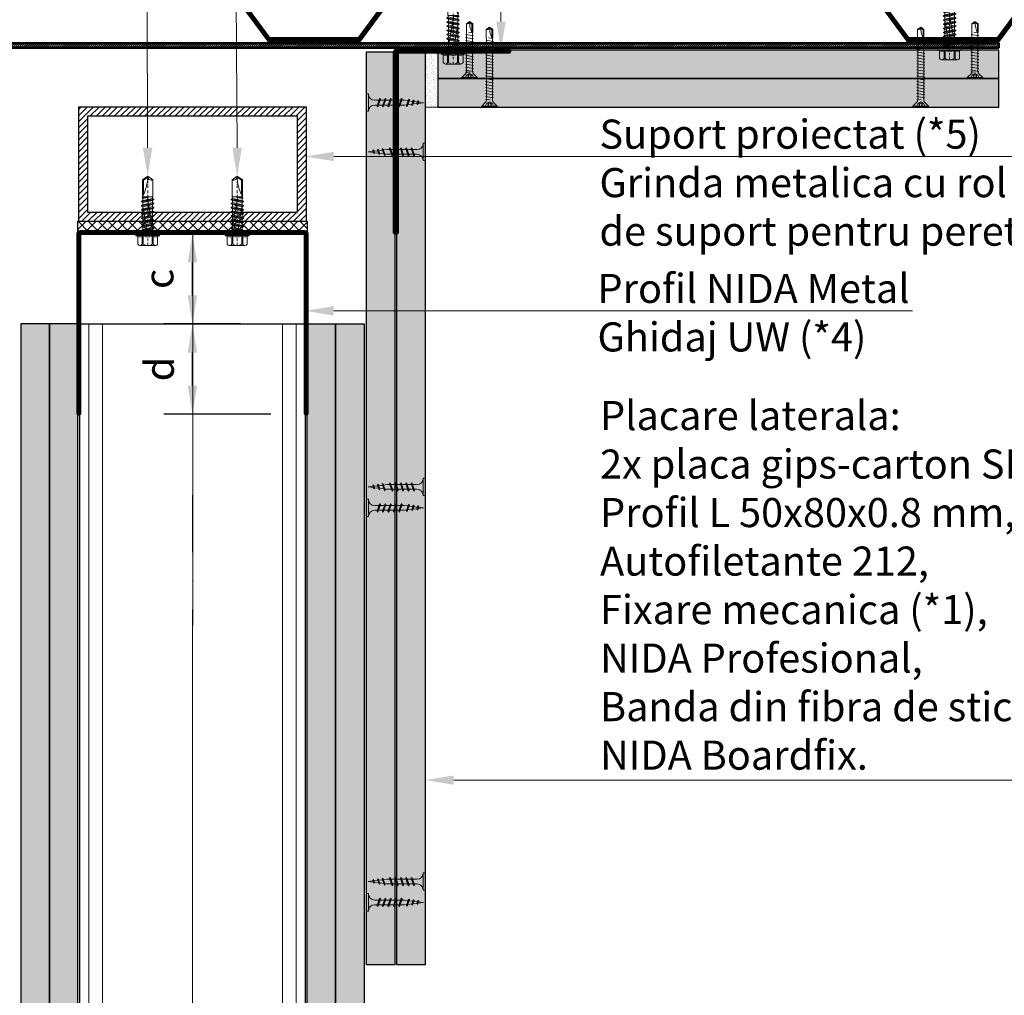
# Model space of a CAD drawing. Units: inches. Extents: x -15710 to 84410, y -39416 to 7608.
# Drawn here: x 37228 to 37659, y -22609 to -22181 of the extents above; entities that cross this region are included whole.
import ezdxf
from ezdxf import colors
from ezdxf.entities.mleader import LeaderData, LeaderLine
from ezdxf.math import Vec2, Vec3

# ---------------------------------------------------------------- set-up
doc = ezdxf.new("R2010")
doc.units = ezdxf.units.IN
doc.header["$MEASUREMENT"] = 0
doc.linetypes.add('AUSGEZOGEN', pattern=[0])
doc.linetypes.add('DASHDOT', pattern=[1, 0.5, -0.25, 0, -0.25])
for name, color, linetype, lineweight in [('S_AXE', 103, 'DASHDOT', 13), ('S_BETON', 252, 'Continuous', 40), ('S_IZOLATIE', 50, 'Continuous', 15), ('S_PIESA 2', 11, 'Continuous', 25), ('S_PIESA 3', 107, 'Continuous', 60), ('S_PLACI NIDA', 1, 'Continuous', 30), ('S_PROFIL 1', 170, 'Continuous', 60), ('S_PROFIL 2', 252, 'Continuous', 60), ('S_SURUBURI DIBLURI', 30, 'Continuous', 18), ('S_TEXT', 7, 'Continuous', 13)]:
    doc.layers.add(name, color=color, linetype=linetype, lineweight=lineweight)
doc.styles.add('1_5 RUBRIK', font='txt', dxfattribs={"height": 12.75})
doc.styles.get("Standard").update_dxf_attribs({"font": 'arial.ttf'})
doc.linetypes.add('BATTING', pattern='A,0.0001,-0.1,[134,ltypeshp.shx,S=0.1,R=0,X=-0.1,Y=0],-0.2,[134,ltypeshp.shx,S=0.1,R=180,X=0.1,Y=0],-0.1', length=0.4001)
doc.dimstyles.new('1_5 DIM', dxfattribs={"dimscale": 5, "dimtxt": 12.75, "dimasz": 2.5, "dimexe": 2.5, "dimexo": 3, "dimgap": 1, "dimtad": 1, "dimzin": 9, "dimdsep": 46, "dimtxsty": '1_5 RUBRIK', "dimcen": 2.5, "dimdle": 0.025, "dimclrt": 256, "dimazin": 2, "dimtfac": 1, "dimtix": 1, "dimtmove": 2, "dimatfit": 1, "dimfxl": 5, "dimtolj": 1, "dimtzin": 9, "dimarcsym": 0})
pattern_1 = [(0, (23373.6755, -11.0948), (0.78125, 1.5625), [0, -1.5625])]
pattern_2 = [(0, (23373.6755, -86.0948), (0.78125, 1.5625), [0, -1.5625])]
pattern_3 = [(0, (85592.2101, -9278.4889), (0.78125, 1.5625), [0, -1.5625])]

# ---------------------------------------------------------------- blocks, each defined once
blk = doc.blocks.new('AP 221 3.5x25 v1')
at = {"layer": 'S_SURUBURI DIBLURI'}
for p, q in [((-20696.47, 10227.85), (-20703.27, 10227.85)), ((-20703.27, 10227.85), (-20703.27, 10227.4)), ((-20703.27, 10227.4), (-20701.6, 10225.73)), ((-20696.47, 10227.4), (-20703.27, 10227.4)), ((-20701.04, 10226.19), (-20701.87, 10227.85)), ((-20699.62, 10225.09), (-20701.62, 10224.96)), ((-20699.87, 10225.57), (-20701.04, 10226.19)), ((-20698.7, 10226.19), (-20701.04, 10226.19)), ((-20700.6, 10227.85), (-20700.52, 10226.19)), ((-20700.39, 10227.85), (-20700.39, 10226.19)), ((-20698.7, 10226.19), (-20699.87, 10225.57)), ((-20699.36, 10227.85), (-20699.36, 10226.19)), ((-20699.15, 10227.85), (-20699.22, 10226.19)), ((-20697.87, 10227.85), (-20698.7, 10226.19)), ((-20698.14, 10225.73), (-20696.47, 10227.4)), ((-20696.47, 10227.4), (-20696.47, 10227.85)), ((-20701.62, 10224.09), (-20698.12, 10224.74)), ((-20701.62, 10222.79), (-20698.12, 10223.44)), ((-20701.62, 10221.49), (-20698.12, 10222.14)), ((-20701.62, 10220.19), (-20698.12, 10220.84)), ((-20701.19, 10224.74), (-20701.19, 10208.14)), ((-20698.55, 10208.09), (-20698.55, 10224.74)), ((-20701.62, 10218.89), (-20698.12, 10219.54)), ((-20701.62, 10217.59), (-20698.12, 10218.24)), ((-20701.62, 10216.29), (-20698.12, 10216.94)), ((-20701.62, 10214.99), (-20698.12, 10215.64)), ((-20701.62, 10213.69), (-20698.12, 10214.34)), ((-20701.62, 10212.39), (-20698.12, 10213.04)), ((-20701.62, 10211.09), (-20698.12, 10211.74)), ((-20701.62, 10209.79), (-20698.12, 10210.44)), ((-20698.16, 10209.16), (-20701.55, 10208.54)), ((-20701.19, 10208.14), (-20701.27, 10207.49)), ((-20698.69, 10207.82), (-20700.36, 10207.49)), ((-20698.82, 10207.56), (-20698.82, 10204.02)), ((-20698.47, 10207.49), (-20698.55, 10208.09)), ((-20701.27, 10207.49), (-20701.27, 10203.84)), ((-20701.27, 10203.84), (-20699.87, 10202.85)), ((-20699.87, 10202.85), (-20698.47, 10203.84)), ((-20698.82, 10204.02), (-20699.86, 10203.29)), ((-20698.82, 10204.02), (-20698.47, 10203.84)), ((-20698.47, 10203.84), (-20698.47, 10207.49))]:
    blk.add_line(p, q, dxfattribs=at)
for centre, radius, start, end in [((-20702.59, 10224.74), 1.4, 0, 45), ((-20697.15, 10224.74), 1.4, 135, 180), ((-20688.83, 10202.85), 11.05, 151.7038, 180), ((-20700.92, 10202.85), 1.04, 0, 110)]:
    blk.add_arc(centre, radius, start, end, dxfattribs=at)
blk = doc.blocks.new('JT365525')
at = {"layer": 'S_AXE', "ltscale": 2}
blk.add_line((0, 5.3), (0, -25), dxfattribs=at)
at = {"layer": 'S_SURUBURI DIBLURI'}
for p, q in [((-4.35, 4.7), (-4.35, 1.33)), ((3.37, 5.3), (-3.37, 5.3)), ((-2.38, 4.7), (-2.38, 1.33)), ((-1.98, 4.7), (-1.98, 1.33)), ((1.98, 4.7), (1.98, 1.33)), ((2.38, 4.7), (2.38, 1.33)), ((4.36, 4.7), (4.36, 1.33)), ((-5.25, 0.86), (-5.25, 0.2)), ((5.19, 1), (-5.19, 1)), ((-4.35, 1.33), (-5.12, 1.05)), ((5.05, 0), (-5.05, 0)), ((-1.98, 1.33), (-2.38, 1.33)), ((2.38, 1.33), (1.98, 1.33)), ((5.12, 1.05), (4.36, 1.33)), ((5.25, 0.86), (5.25, 0.2)), ((2.73, -1.17), (-2.73, -2.12)), ((2.73, -1.32), (-2.73, -2.27)), ((-2.08, -1.74), (-2.73, -2.12)), ((-2.73, -2.12), (-2.73, -2.27)), ((-2.08, -2.64), (-2.73, -2.27)), ((2.73, -2.98), (-2.73, -3.93)), ((2.73, -3.13), (-2.73, -4.08)), ((-2.08, -3.55), (-2.73, -3.93)), ((-2.73, -3.93), (-2.73, -4.08)), ((-2.08, -4.45), (-2.73, -4.08)), ((0.28, -16), (-2.19, -2)), ((-2.08, -0.67), (-2.08, -1.74)), ((2.09, -0.67), (-2.08, -0.67)), ((2.09, -0.8), (-2.08, -1.74)), ((0, -2.17), (-2.08, -2.64)), ((2.09, -2.61), (-2.08, -3.55)), ((-2.08, -2.64), (-2.08, -3.55)), ((0, -3.98), (-2.08, -4.45)), ((2.09, -1.69), (0, -2.17)), ((2.09, -3.5), (0, -3.98)), ((2.2, -12.48), (0.22, -1.22)), ((2.09, -0.67), (2.09, -0.8)), ((2.73, -1.17), (2.09, -0.8)), ((2.73, -1.32), (2.09, -1.69)), ((2.09, -1.69), (2.09, -2.61)), ((2.73, -2.98), (2.09, -2.61)), ((2.73, -3.13), (2.09, -3.5)), ((2.09, -3.5), (2.09, -4.42)), ((2.73, -1.17), (2.73, -1.32)), ((2.73, -2.98), (2.73, -3.13)), ((2.73, -4.79), (-2.73, -5.74)), ((2.73, -4.94), (-2.73, -5.89)), ((-2.08, -5.36), (-2.73, -5.74)), ((-2.73, -5.74), (-2.73, -5.89)), ((-2.08, -6.26), (-2.73, -5.89)), ((2.73, -6.6), (-2.73, -7.55)), ((2.73, -6.75), (-2.73, -7.7)), ((-2.08, -7.17), (-2.73, -7.55)), ((-2.73, -7.55), (-2.73, -7.7)), ((-2.08, -8.07), (-2.73, -7.7)), ((2.73, -8.41), (-2.73, -9.36)), ((2.73, -8.56), (-2.73, -9.51)), ((2.09, -4.42), (-2.08, -5.36)), ((-2.08, -4.45), (-2.08, -5.36)), ((0, -5.79), (-2.08, -6.26)), ((2.09, -6.23), (-2.08, -7.17)), ((-2.08, -6.26), (-2.08, -7.17)), ((0, -7.6), (-2.08, -8.07)), ((2.09, -8.04), (-2.08, -8.98)), ((-2.08, -8.07), (-2.08, -8.98)), ((2.09, -5.31), (0, -5.79)), ((2.09, -7.12), (0, -7.6)), ((2.73, -4.79), (2.09, -4.42)), ((2.73, -4.94), (2.09, -5.31)), ((2.09, -5.31), (2.09, -6.23)), ((2.73, -6.6), (2.09, -6.23)), ((2.73, -6.75), (2.09, -7.12)), ((2.09, -7.12), (2.09, -8.04)), ((2.73, -8.41), (2.09, -8.04)), ((2.73, -8.56), (2.09, -8.93)), ((2.73, -4.79), (2.73, -4.94)), ((2.73, -6.6), (2.73, -6.75)), ((2.73, -8.41), (2.73, -8.56)), ((-2.08, -8.98), (-2.73, -9.36)), ((-2.73, -9.36), (-2.73, -9.51)), ((-2.08, -9.88), (-2.73, -9.51)), ((2.73, -10.22), (-2.73, -11.17)), ((2.73, -10.37), (-2.73, -11.32)), ((-2.08, -10.79), (-2.73, -11.17)), ((-2.73, -11.17), (-2.73, -11.32)), ((-2.08, -11.69), (-2.73, -11.32)), ((2.73, -12.03), (-2.73, -12.98)), ((2.73, -12.18), (-2.73, -13.13)), ((-2.08, -12.6), (-2.73, -12.98)), ((0, -9.41), (-2.08, -9.88)), ((2.09, -9.85), (-2.08, -10.79)), ((-2.08, -9.88), (-2.08, -10.79)), ((0, -11.22), (-2.08, -11.69)), ((2.09, -11.66), (-2.08, -12.6)), ((-2.08, -11.69), (-2.08, -12.6)), ((2.09, -8.93), (0, -9.41)), ((2.09, -10.74), (0, -11.22)), ((2.09, -12.55), (0, -13.03)), ((2.09, -8.93), (2.09, -9.85)), ((2.73, -10.22), (2.09, -9.85)), ((2.73, -10.37), (2.09, -10.74)), ((2.09, -10.74), (2.09, -11.66)), ((2.73, -12.03), (2.09, -11.66)), ((2.73, -12.18), (2.09, -12.55)), ((2.09, -12.55), (2.09, -13.47)), ((2.73, -10.22), (2.73, -10.37)), ((2.73, -12.03), (2.73, -12.18)), ((-2.73, -12.98), (-2.73, -13.13)), ((-2.08, -13.5), (-2.73, -13.13)), ((2.73, -13.84), (-2.73, -14.79)), ((2.73, -13.99), (-2.73, -14.94)), ((-2.08, -14.41), (-2.73, -14.79)), ((-2.73, -14.79), (-2.73, -14.94)), ((-2.08, -15.31), (-2.73, -14.94)), ((-2.08, -15.31), (-2.25, -16)), ((-2.25, -16), (-2.25, -23.42)), ((2.25, -16), (-2.25, -16)), ((0, -13.03), (-2.08, -13.5)), ((2.09, -13.47), (-2.08, -14.41)), ((-2.08, -13.5), (-2.08, -14.41)), ((0, -14.84), (-2.08, -15.31)), ((2.09, -15.28), (-1.1, -16)), ((2.48, -15.5), (-1.1, -16)), ((2.48, -15.77), (-1.1, -16)), ((2.09, -14.36), (0, -14.84)), ((1.9, -16.87), (1.9, -23.24)), ((2.73, -13.84), (2.09, -13.47)), ((2.73, -13.99), (2.09, -14.36)), ((2.09, -14.36), (2.09, -15.28)), ((2.48, -15.5), (2.09, -15.28)), ((2.48, -15.77), (2.25, -16)), ((2.25, -16), (2.25, -23.42)), ((2.49, -14.13), (2.41, -13.65)), ((2.48, -15.5), (2.48, -15.77)), ((2.73, -13.84), (2.73, -13.99)), ((0, -25), (-2.25, -23.42)), ((1.9, -23.24), (0, -24.57)), ((2.25, -23.42), (0, -25)), ((2.25, -23.42), (1.9, -23.24))]:
    blk.add_line(p, q, dxfattribs=at)
for centre, radius, start, end in [((-3.37, 4.19), 1.11, 27.499, 152.501), ((0, 1.74), 3.56, 56.243, 123.757), ((3.37, 4.19), 1.11, 27.499, 152.501), ((-5.05, 0.86), 0.2, 110, 180), ((-5.05, 0.2), 0.2, 180, 270), ((-3.37, -1.39), 2.89, 70, 110), ((-2.75, -0.67), 0.667, 0, 90), ((0, -9.8), 11.3, 79.9233, 100.0767), ((3.37, -1.39), 2.89, 70, 110), ((5.05, 0.2), 0.2, 270, 0), ((5.05, 0.86), 0.2, 0, 70), ((2.75, -0.67), 0.667, 90, 180), ((18.33, -25), 18.33, 151.3155, 180), ((-1.68, -25), 1.68, 0, 110)]:
    blk.add_arc(centre, radius, start, end, dxfattribs=at)
blk = doc.blocks.new('AP 221 3.5x35 v1')
at = {"layer": 'S_SURUBURI DIBLURI'}
for p, q in [((-20731.47, 10227.85), (-20738.27, 10227.85)), ((-20738.27, 10227.85), (-20738.27, 10227.4)), ((-20738.27, 10227.4), (-20736.61, 10225.74)), ((-20731.47, 10227.4), (-20738.27, 10227.4)), ((-20736.04, 10226.19), (-20736.87, 10227.85)), ((-20736.2, 10224.86), (-20736.19, 10224.74)), ((-20734.87, 10225.57), (-20736.04, 10226.19)), ((-20733.7, 10226.19), (-20736.04, 10226.19)), ((-20735.6, 10227.85), (-20735.52, 10226.19)), ((-20735.39, 10227.85), (-20735.39, 10226.19)), ((-20733.7, 10226.19), (-20734.87, 10225.57)), ((-20734.36, 10227.85), (-20734.36, 10226.19)), ((-20734.15, 10227.85), (-20734.22, 10226.19)), ((-20732.87, 10227.85), (-20733.7, 10226.19)), ((-20733.55, 10224.09), (-20733.52, 10224.85)), ((-20733.11, 10225.77), (-20731.47, 10227.4)), ((-20731.47, 10227.4), (-20731.47, 10227.85)), ((-20734.62, 10224.62), (-20736.62, 10224.49)), ((-20736.62, 10223.19), (-20733.12, 10223.84)), ((-20736.62, 10221.89), (-20733.12, 10222.54)), ((-20736.62, 10220.59), (-20733.12, 10221.24)), ((-20736.19, 10224.74), (-20736.19, 10198.14)), ((-20733.55, 10198.09), (-20733.55, 10224.09)), ((-20736.62, 10219.29), (-20733.12, 10219.94)), ((-20736.62, 10217.99), (-20733.12, 10218.64)), ((-20736.62, 10216.69), (-20733.12, 10217.34)), ((-20736.62, 10215.39), (-20733.12, 10216.04)), ((-20736.62, 10214.09), (-20733.12, 10214.74)), ((-20736.62, 10212.79), (-20733.12, 10213.44)), ((-20736.62, 10211.49), (-20733.12, 10212.14)), ((-20736.62, 10210.19), (-20733.12, 10210.84)), ((-20736.62, 10208.89), (-20733.12, 10209.54)), ((-20736.62, 10207.59), (-20733.12, 10208.24)), ((-20736.62, 10206.29), (-20733.12, 10206.94)), ((-20736.62, 10204.99), (-20733.12, 10205.64)), ((-20736.62, 10203.69), (-20733.12, 10204.34)), ((-20736.62, 10202.39), (-20733.12, 10203.04)), ((-20736.62, 10201.09), (-20733.12, 10201.74)), ((-20736.62, 10199.79), (-20733.12, 10200.44)), ((-20733.16, 10199.16), (-20736.55, 10198.54)), ((-20736.19, 10198.14), (-20736.27, 10197.49)), ((-20736.27, 10197.49), (-20736.27, 10193.84)), ((-20733.69, 10197.82), (-20735.36, 10197.49)), ((-20733.82, 10197.56), (-20733.82, 10194.02)), ((-20733.47, 10197.49), (-20733.55, 10198.09)), ((-20733.47, 10193.84), (-20733.47, 10197.49)), ((-20736.27, 10193.84), (-20734.87, 10192.85)), ((-20734.87, 10192.85), (-20733.47, 10193.84)), ((-20733.82, 10194.02), (-20734.86, 10193.29)), ((-20733.82, 10194.02), (-20733.47, 10193.84))]:
    blk.add_line(p, q, dxfattribs=at)
for centre, radius, start, end in [((-20737.6, 10224.75), 1.4, 4.5133, 45), ((-20732.12, 10224.78), 1.4, 135, 177.2467), ((-20723.83, 10192.85), 11.05, 151.7038, 180), ((-20735.92, 10192.85), 1.04, 0, 110)]:
    blk.add_arc(centre, radius, start, end, dxfattribs=at)
blk = doc.blocks.new('NIDA Metal UW 80x100x80 0_8mm - s')
at = {"layer": 'S_PIESA 3'}
blk.add_lwpolyline([(1669.43, 1067.13), (1669.43, 1146.13), (1670.23, 1146.13), (1670.23, 1067.13, 0.414214), (1670.43, 1066.93), (1768.83, 1066.93, 0.414214), (1769.03, 1067.13), (1769.03, 1146.13), (1769.83, 1146.13), (1769.83, 1067.13, -0.414214), (1768.83, 1066.13), (1670.43, 1066.13, -0.414214)], format="xyb", close=True, dxfattribs=at)
blk = doc.blocks.new('*D304')
at = {"layer": 'Defpoints', "color": 0, "transparency": 16777216}
for p in [(37303.66, -22275), (37339.64, -22275), (37339.64, -22314.5)]:
    blk.add_point(p, dxfattribs=at)
at = {"layer": 'S_TEXT', "color": 0, "lineweight": -2, "transparency": 16777216}
for p, q in [((37324.64, -22275), (37291.16, -22275)), ((37303.66, -22302), (37303.66, -22287.5)), ((37324.64, -22314.5), (37291.16, -22314.5))]:
    blk.add_line(p, q, dxfattribs=at)
at = {"layer": 'S_TEXT', "color": 0, "transparency": 16777216}
for points in [[(37301.58, -22287.5), (37305.74, -22287.5), (37303.66, -22275)], [(37301.58, -22302), (37305.74, -22302), (37303.66, -22314.5)]]:
    blk.add_solid(points, dxfattribs=at)
at = {"layer": 'S_TEXT', "lineweight": 13, "transparency": 16777216, "insert": (37288.92, -22294.75), "char_height": 12.75, "attachment_point": 5, "rotation": 90, "style": '1_5 RUBRIK'}
blk.add_mtext('\\A1;c', dxfattribs=at)
blk = doc.blocks.new('*D305')
at = {"layer": 'Defpoints', "color": 0, "transparency": 16777216}
for p in [(37303.66, -22314.5), (37339.64, -22314.5), (37353.06, -22354)]:
    blk.add_point(p, dxfattribs=at)
at = {"layer": 'S_TEXT', "color": 0, "lineweight": -2, "transparency": 16777216}
for p, q in [((37324.64, -22314.5), (37291.16, -22314.5)), ((37303.66, -22341.5), (37303.66, -22327)), ((37338.06, -22354), (37291.16, -22354))]:
    blk.add_line(p, q, dxfattribs=at)
at = {"layer": 'S_TEXT', "color": 0, "transparency": 16777216}
for points in [[(37301.58, -22327), (37305.74, -22327), (37303.66, -22314.5)], [(37301.58, -22341.5), (37305.74, -22341.5), (37303.66, -22354)]]:
    blk.add_solid(points, dxfattribs=at)
at = {"layer": 'S_TEXT', "lineweight": 13, "transparency": 16777216, "insert": (37289.14, -22334.25), "char_height": 12.75, "attachment_point": 5, "rotation": 90, "style": '1_5 RUBRIK'}
blk.add_mtext('\\A1;d', dxfattribs=at)
blk = doc.blocks.new('*D302')
at = {"layer": 'Defpoints', "color": 0, "transparency": 16777216}
for p in [(37060.87, -22314.5), (37228.46, -22314.5), (37240.96, -22625.25)]:
    blk.add_point(p, dxfattribs=at)
at = {"layer": 'S_TEXT', "color": 0, "lineweight": -2, "transparency": 16777216}
for p, q in [((37213.46, -22314.5), (37048.37, -22314.5)), ((37060.87, -22612.75), (37060.87, -22327)), ((37225.96, -22625.25), (37048.37, -22625.25))]:
    blk.add_line(p, q, dxfattribs=at)
at = {"layer": 'S_TEXT', "color": 0, "transparency": 16777216}
for points in [[(37058.78, -22327), (37062.95, -22327), (37060.87, -22314.5)], [(37058.78, -22612.75), (37062.95, -22612.75), (37060.87, -22625.25)]]:
    blk.add_solid(points, dxfattribs=at)
at = {"layer": 'S_TEXT', "lineweight": 13, "transparency": 16777216, "insert": (36998.82, -22469.87), "char_height": 12.75, "width": 1810.0941, "attachment_point": 5, "rotation": 90, "style": '1_5 RUBRIK'}
blk.add_mtext('\\A1;>300mm\\PNu se vor fixa\\P placile NIDA de structura \\Pmetalica a peretelui', dxfattribs=at)
blk = doc.blocks.new('*D303')
at = {"layer": 'Defpoints', "color": 0, "transparency": 16777216}
for p in [(37138.72, -22314.5), (37228.46, -22314.5), (37174.52, -22607)]:
    blk.add_point(p, dxfattribs=at)
at = {"layer": 'S_TEXT', "color": 0, "lineweight": -2, "transparency": 16777216}
for p, q in [((37213.46, -22314.5), (37126.22, -22314.5)), ((37138.72, -22594.5), (37138.72, -22327)), ((37159.52, -22607), (37126.22, -22607))]:
    blk.add_line(p, q, dxfattribs=at)
at = {"layer": 'S_TEXT', "color": 0, "transparency": 16777216}
for points in [[(37136.64, -22327), (37140.8, -22327), (37138.72, -22314.5)], [(37136.64, -22594.5), (37140.8, -22594.5), (37138.72, -22607)]]:
    blk.add_solid(points, dxfattribs=at)
at = {"layer": 'S_TEXT', "lineweight": 13, "transparency": 16777216, "insert": (37098.93, -22460.75), "char_height": 12.75, "attachment_point": 5, "rotation": 90, "style": '1_5 RUBRIK'}
blk.add_mtext('\\A1;Suprapunere placari\\Pcu gips-carton\\Pmin 300 mm', dxfattribs=at)
blk = doc.blocks.new('AF 212x25')
at = {"layer": 'S_SURUBURI DIBLURI', "linetype": 'AUSGEZOGEN', "lineweight": 13}
for p, q in [((64435.2, -14724.2), (64436.11, -14724.2)), ((64435.2, -14731.84), (64435.2, -14724.2)), ((64436.11, -14724.2), (64436.11, -14731.84)), ((64436.11, -14724.31), (64436.11, -14724.2)), ((64438.85, -14727.05), (64451.98, -14727.05)), ((64439.91, -14729.54), (64440.88, -14726.67)), ((64440.17, -14729.9), (64441.09, -14726.25)), ((64441.35, -14726.6), (64440.39, -14729.47)), ((64441.09, -14726.25), (64440.88, -14726.67)), ((64441.09, -14726.25), (64441.35, -14726.6)), ((64441.2, -14727.05), (64443.12, -14727.05)), ((64442.28, -14729.54), (64443.25, -14726.67)), ((64442.55, -14729.9), (64443.46, -14726.25)), ((64443.73, -14726.6), (64442.76, -14729.47)), ((64443.46, -14726.25), (64443.25, -14726.67)), ((64443.46, -14726.25), (64443.73, -14726.6)), ((64444.66, -14729.54), (64445.62, -14726.67)), ((64444.92, -14729.9), (64445.83, -14726.25)), ((64446.1, -14726.6), (64445.14, -14729.47)), ((64445.83, -14726.25), (64445.62, -14726.67)), ((64445.83, -14726.25), (64446.1, -14726.6)), ((64445.95, -14727.05), (64447.87, -14727.05)), ((64447.03, -14729.54), (64448, -14726.67)), ((64447.29, -14729.9), (64448.21, -14726.25)), ((64448.47, -14726.6), (64447.51, -14729.47)), ((64448.21, -14726.25), (64448, -14726.67)), ((64448.21, -14726.25), (64448.47, -14726.6)), ((64449.4, -14729.54), (64450.37, -14726.67)), ((64449.67, -14729.9), (64450.58, -14726.25)), ((64450.85, -14726.6), (64449.88, -14729.47)), ((64450.58, -14726.25), (64450.37, -14726.67)), ((64450.58, -14726.25), (64450.85, -14726.6)), ((64451.98, -14727.05), (64453.49, -14727.24)), ((64452.78, -14729.35), (64453.57, -14726.99)), ((64453.78, -14726.57), (64453.04, -14729.71)), ((64453.26, -14729.27), (64454.05, -14726.92)), ((64455.14, -14728.71), (64453.37, -14728.93)), ((64453.78, -14726.57), (64453.57, -14726.99)), ((64453.78, -14726.57), (64454.05, -14726.92)), ((64453.92, -14727.29), (64455.55, -14727.5)), ((64455.61, -14727.32), (64455.07, -14728.92)), ((64455.34, -14729.28), (64455.82, -14726.91)), ((64455.34, -14729.28), (64455.55, -14728.84)), ((64456.08, -14727.26), (64455.55, -14728.84)), ((64455.82, -14726.91), (64455.61, -14727.32)), ((64455.62, -14728.65), (64457.39, -14728.43)), ((64455.82, -14726.91), (64456.08, -14727.26)), ((64455.99, -14727.55), (64457.61, -14727.75)), ((64457.37, -14728.49), (64457.66, -14727.63)), ((64457.63, -14728.85), (64457.37, -14728.49)), ((64457.63, -14728.85), (64457.86, -14727.21)), ((64457.63, -14728.85), (64457.84, -14728.42)), ((64457.86, -14727.21), (64457.66, -14727.63)), ((64458.13, -14727.56), (64457.84, -14728.42)), ((64457.86, -14727.21), (64458.13, -14727.56)), ((64460.2, -14728.08), (64457.86, -14728.37)), ((64458.05, -14727.81), (64460.2, -14728.08)), ((64438.85, -14729.1), (64451.98, -14729.1)), ((64440.17, -14729.9), (64439.91, -14729.54)), ((64440.17, -14729.9), (64440.39, -14729.47)), ((64440.51, -14729.1), (64442.43, -14729.1)), ((64442.55, -14729.9), (64442.28, -14729.54)), ((64442.55, -14729.9), (64442.76, -14729.47)), ((64444.92, -14729.9), (64444.66, -14729.54)), ((64444.92, -14729.9), (64445.14, -14729.47)), ((64445.26, -14729.1), (64447.18, -14729.1)), ((64447.29, -14729.9), (64447.03, -14729.54)), ((64447.29, -14729.9), (64447.51, -14729.47)), ((64449.67, -14729.9), (64449.4, -14729.54)), ((64449.67, -14729.9), (64449.88, -14729.47)), ((64452.9, -14728.99), (64451.86, -14729.12)), ((64453.04, -14729.71), (64452.78, -14729.35)), ((64453.04, -14729.71), (64453.26, -14729.27)), ((64455.34, -14729.28), (64455.07, -14728.92))]:
    blk.add_line(p, q, dxfattribs=at)
at = {"layer": 'S_SURUBURI DIBLURI', "linetype": 'Continuous', "lineweight": 0}
blk.add_line((64436.11, -14731.84), (64435.2, -14731.84), dxfattribs=at)
at = {"layer": 'S_SURUBURI DIBLURI', "linetype": 'AUSGEZOGEN', "lineweight": 13}
for centre, start, end in [((64438.85, -14724.31), 180, 270), ((64438.85, -14731.84), 90, 180)]:
    blk.add_arc(centre, 2.74, start, end, dxfattribs=at)

msp = doc.modelspace()

# ---------------------------------------------------------------- hatches: boundary and pattern name
at = {"layer": 'S_BETON', "lineweight": 9}
h = msp.add_hatch(dxfattribs=at)
h.set_pattern_fill('ANSI31', color=256, scale=15)
h.set_pattern_definition([(45, (14000.9835, -15385.0456), (-1.32582521, 1.32582521), [])])
h.paths.add_polyline_path([(37257.659, -22265.499), (37349.659, -22265.499), (37349.659, -22223.499), (37257.659, -22223.499)], flags=16)
h.paths.add_polyline_path([(37253.659, -22269.499), (37353.659, -22269.499), (37353.659, -22219.499), (37253.659, -22219.499)])
at = {"layer": 'S_PIESA 2', "lineweight": 9}
h = msp.add_hatch(dxfattribs=at)
h.set_pattern_fill('ANSI37', color=256, scale=25, angle=90)
h.set_pattern_definition([(135, (33931.899, -23044.6796), (-2.2097087, -2.2097087), []), (225, (33931.899, -23044.6796), (2.2097087, -2.2097087), [])])
h.paths.add_polyline_path([(37253.459, -22269.499), (37253.459, -22273.999), (37264.71, -22273.999), (37264.71, -22269.499), (37262.71, -22269.499)])
h.paths.add_polyline_path([(37264.71, -22269.499), (37264.71, -22273.999), (37267.71, -22273.999), (37267.71, -22269.499)])
h.paths.add_polyline_path([(37267.71, -22269.499), (37267.71, -22273.999), (37270.71, -22273.999), (37270.71, -22269.499)])
h.paths.add_polyline_path([(37272.71, -22269.499), (37270.71, -22269.499), (37270.71, -22273.999), (37353.859, -22273.999), (37353.859, -22269.499)])
at = {"layer": 'S_PLACI NIDA', "lineweight": 9}
h = msp.add_hatch(dxfattribs=at)
h.set_pattern_fill('DOTS', color=256, scale=25)
h.set_pattern_definition(pattern_3)
h.paths.add_polyline_path([(37392.359, -22595.315), (37392.359, -22195.315), (37379.859, -22195.315), (37379.859, -22595.315)])
h = msp.add_hatch(dxfattribs=at)
h.set_pattern_fill('DOTS', color=256, scale=25)
h.set_pattern_definition(pattern_3)
h.paths.add_polyline_path([(37405.659, -22595.315), (37405.659, -22195.315), (37393.159, -22195.315), (37393.159, -22595.315)])
h = msp.add_hatch(dxfattribs=at)
h.set_pattern_fill('DOTS', color=256, scale=25)
h.set_pattern_definition(pattern_1)
h.paths.add_polyline_path([(37656.938, -22206.998), (37656.938, -22194.498), (37411.169, -22194.536), (37411.169, -22207.036)])
h = msp.add_hatch(dxfattribs=at)
h.set_pattern_fill('DOTS', color=256, scale=25)
h.set_pattern_definition(pattern_1)
h.paths.add_polyline_path([(37656.938, -22219.496), (37656.938, -22206.996), (37411.161, -22207.034), (37411.161, -22219.534)])
h = msp.add_hatch(dxfattribs=at)
h.set_pattern_fill('DOTS', color=256, scale=25)
h.set_pattern_definition(pattern_2)
h.paths.add_polyline_path([(37228.459, -22825.124), (37240.959, -22825.124), (37240.959, -22314.499), (37228.459, -22314.499)])
h = msp.add_hatch(dxfattribs=at)
h.set_pattern_fill('DOTS', color=256, scale=25)
h.set_pattern_definition(pattern_2)
h.paths.add_polyline_path([(37240.959, -22825.124), (37253.459, -22825.124), (37253.459, -22314.499), (37240.959, -22314.499)])
h = msp.add_hatch(dxfattribs=at)
h.set_pattern_fill('DOTS', color=256, scale=25)
h.set_pattern_definition(pattern_2)
h.paths.add_polyline_path([(37353.859, -22825.124), (37366.359, -22825.124), (37366.359, -22314.499), (37353.859, -22314.499)])
h = msp.add_hatch(dxfattribs=at)
h.set_pattern_fill('DOTS', color=256, scale=25)
h.set_pattern_definition(pattern_2)
h.paths.add_polyline_path([(37366.359, -22825.124), (37378.859, -22825.124), (37378.859, -22314.499), (37366.359, -22314.499)])
at = {"layer": 'S_PROFIL 2', "lineweight": 9}
h = msp.add_hatch(dxfattribs=at)
h.set_pattern_fill('ANSI31', color=256, scale=5)
h.set_pattern_definition([(45, (13464.9881, -15412.43155), (-0.441941738, 0.441941738), [])])
h.paths.add_polyline_path([(37056.938, -22191.499), (37656.938, -22191.499), (37656.938, -22193.499), (37056.938, -22193.499)])
at = {"layer": 'S_TEXT', "lineweight": 9}
h = msp.add_hatch(dxfattribs=at)
h.set_pattern_fill('AR-SAND', color=256, angle=-90.25491)
h.set_pattern_definition([(307.245092, (25092.6932, -26587.288), (1.92708496, 0.05442036), [0, -1.52, 0, -1.7, 0, -1.625]), (277.245092, (25092.6932, -26587.288), (2.81424446, -1.78231483), [0, -0.82, 0, -1.37, 0, -0.525]), (237.245092, (25092.6986, -26586.058), (-0.00819572, -3.11413622), [0, -0.5, 0, -1.8, 0, -2.35]), (227.245092, (25092.6986, -26586.058), (0.8642927, -3.0100016), [0, -0.25, 0, -1.18, 0, -1.35])])
h.paths.add_polyline_path([(37405.659, -22219.492), (37411.156, -22219.499), (37411.173, -22194.54), (37405.676, -22194.515)])

# ---------------------------------------------------------------- linework, layer by layer
at = {"layer": 'S_BETON', "lineweight": 30}
for points in [[(37253.659, -22269.499), (37353.659, -22269.499), (37353.659, -22219.499), (37253.659, -22219.499)], [(37257.659, -22265.499), (37349.659, -22265.499), (37349.659, -22223.499), (37257.659, -22223.499)]]:
    msp.add_lwpolyline(points, close=True, dxfattribs=at)
at = {"layer": 'S_IZOLATIE', "linetype": 'BATTING', "lineweight": 13, "ltscale": 75}
msp.add_line((37303.675, -22823.76), (37303.856, -22274.799), dxfattribs=at)
at = {"layer": 'S_PIESA 2', "lineweight": 25}
msp.add_lwpolyline([(37253.459, -22273.999), (37253.459, -22269.499), (37353.859, -22269.499), (37353.859, -22273.999)], close=True, dxfattribs=at)
at = {"layer": 'S_PLACI NIDA'}
for points in [[(37379.859, -22595.315), (37379.859, -22195.315), (37392.359, -22195.315), (37392.359, -22595.315)], [(37393.159, -22595.315), (37393.159, -22195.315), (37405.659, -22195.315), (37405.659, -22595.315)], [(37411.169, -22194.499), (37411.169, -22206.997), (37656.938, -22206.997), (37656.938, -22194.499)], [(37411.161, -22206.997), (37411.161, -22219.496), (37656.938, -22219.496), (37656.938, -22206.997)]]:
    msp.add_lwpolyline(points, close=True, dxfattribs=at)
for points in [[(37240.959, -22825.124), (37240.959, -22314.499), (37228.459, -22314.499), (37228.459, -22825.124)], [(37253.459, -22825.124), (37253.459, -22314.499), (37240.959, -22314.499), (37240.959, -22825.124)], [(37353.859, -22825.124), (37353.859, -22314.499), (37366.359, -22314.499), (37366.359, -22825.124)], [(37366.359, -22825.124), (37366.359, -22314.499), (37378.859, -22314.499), (37378.859, -22825.124)]]:
    msp.add_lwpolyline(points, dxfattribs=at)
at = {"layer": 'S_PROFIL 1', "lineweight": 15}
for p, q in [((37258.259, -22825.124), (37258.259, -22314.499)), ((37264.259, -22825.124), (37264.259, -22314.499)), ((37343.042, -22825.124), (37343.042, -22314.499)), ((37349.042, -22825.124), (37349.042, -22314.499))]:
    msp.add_line(p, q, dxfattribs=at)
at = {"layer": 'S_PROFIL 1'}
for points in [[(37736.068, -22107.499), (37716.933, -22107.499), (37656.433, -22189.499), (37617.443, -22189.499), (37556.943, -22107.499), (37436.933, -22107.499), (37376.433, -22189.499), (37337.443, -22189.499), (37276.943, -22107.499), (37156.933, -22107.499), (37096.433, -22189.499), (37057.443, -22189.499), (36996.943, -22107.499), (36965.068, -22106.879)], [(36965.068, -22108.499), (36996.438, -22108.499), (37056.938, -22190.499), (37096.938, -22190.499), (37157.438, -22108.499), (37276.438, -22108.499), (37336.938, -22190.499), (37376.938, -22190.499), (37437.438, -22108.499), (37556.438, -22108.499), (37616.938, -22190.499), (37656.938, -22190.499), (37717.438, -22108.499), (37736.068, -22108.499)]]:
    msp.add_lwpolyline(points, dxfattribs=at)
at = {"layer": 'S_PROFIL 1', "lineweight": 80}
msp.add_lwpolyline([(37393.159, -22195.315), (37393.159, -22274.515), (37392.359, -22274.515), (37392.359, -22195.515, -0.4142136), (37393.359, -22194.515), (37442.359, -22194.515), (37442.359, -22195.315)], format="xyb", close=True, dxfattribs=at)
at = {"layer": 'S_PROFIL 1', "lineweight": 30}
msp.add_lwpolyline([(37254.259, -22825.124), (37254.259, -22314.499), (37353.059, -22314.499), (37353.059, -22825.124)], dxfattribs=at)
at = {"layer": 'S_PROFIL 2', "lineweight": 50}
msp.add_lwpolyline([(37056.938, -22191.499), (37656.938, -22191.499), (37656.938, -22193.499), (37056.938, -22193.499)], close=True, dxfattribs=at)
at = {"layer": 'S_TEXT', "linetype": 'DASHDOT', "lineweight": 9, "ltscale": 50}
msp.add_line((37303.659, -22389.499), (37303.659, -22825.124), dxfattribs=at)
at = {"layer": 'S_TEXT'}
msp.add_lwpolyline([(37405.659, -22219.492), (37411.156, -22219.499), (37411.173, -22194.54), (37405.676, -22194.515)], close=True, dxfattribs=at)

# ---------------------------------------------------------------- block references
at = {"color": 7, "xscale": -1, "rotation": 180}
for p in [(37417.859, -22195.315), (37323.28, -22274.799)]:
    msp.add_blockref('JT365525', p, dxfattribs=at)
at = {"color": 7, "rotation": 180}
for p in [(37635.415, -22193.499), (37284.038, -22274.799)]:
    msp.add_blockref('JT365525', p, dxfattribs=at)
at = {"layer": 'S_PLACI NIDA', "lineweight": 9}
for p in [(-27055.339, -7489.473), (-27055.339, -7666.998), (-27055.339, -7839.859)]:
    msp.add_blockref('AF 212x25', p, dxfattribs=at)
at = {"layer": 'S_PLACI NIDA', "lineweight": 9, "xscale": -1}
for p in [(101840.857, -7511.038), (101840.857, -7657.815), (101840.857, -7830.677)]:
    msp.add_blockref('AF 212x25', p, dxfattribs=at)
at = {"layer": 'S_TEXT', "xscale": -1, "rotation": 180}
for name, p in [('AP 221 3.5x25 v1', (58124.932, -11979.159)), ('AP 221 3.5x25 v1', (58346.403, -11979.142)), ('AP 221 3.5x35 v1', (58168.694, -11991.641)), ('AP 221 3.5x35 v1', (58357.617, -11991.641))]:
    msp.add_blockref(name, p, dxfattribs=at)
at = {"layer": 'S_TEXT', "rotation": 180}
msp.add_blockref('NIDA Metal UW 80x100x80 0_8mm - s', (39023.284, -21207.871), dxfattribs=at)

# ---------------------------------------------------------------- dimensions: what is measured, and where the dimension line sits
at = {"layer": 'S_TEXT', "lineweight": 13}
for base, p1, p2, text, picture, middle in [((37060.867, -22314.499), (37240.959, -22625.25), (37228.459, -22314.499), '>300mm\\PNu se vor fixa\\P placile NIDA de structura \\Pmetalica a peretelui', '*D302', (36998.819, -22469.874)), ((37303.659, -22274.999), (37339.637, -22314.499), (37339.637, -22274.999), 'c', '*D304', (37288.923, -22294.749)), ((37138.719, -22314.499), (37174.52, -22606.999), (37228.459, -22314.499), 'Suprapunere placari\\Pcu gips-carton\\Pmin 300 mm', '*D303', (37098.932, -22460.749)), ((37303.659, -22314.499), (37353.059, -22353.999), (37339.637, -22314.499), 'd', '*D305', (37289.143, -22334.249))]:
    dim = msp.add_linear_dim(base=base, p1=p1, p2=p2, angle=90, text=text, dimstyle='1_5 DIM', dxfattribs=at)
    dim.commit()
    dim.dimension.update_dxf_attribs({"geometry": picture, "text_midpoint": middle, "dimtype": 160})

# ---------------------------------------------------------------- leaders
at = {"layer": 'S_TEXT'}
ml = msp.add_multileader_mtext('Standard', dxfattribs=at)
ml.set_content('Placare dubla NIDA\\PPlacare dubla NIDA - laterale\\PTabla otel min S235/DX51, 2 mm, \\Platime minim 100 mm, pas dispunere: 50 cm\\PAutoperforante 221, Fixare mecanica (*1)', color=256, style='1_5 RUBRIK')
ml.set_leader_properties(color=256, linetype='ByLayer', lineweight=-1)
ml.build(insert=Vec2(0, 0))
ml.multileader.update_dxf_attribs({"has_dogleg": 0, "text_left_attachment_type": 5, "text_right_attachment_type": 6, "dogleg_length": 0, "arrow_head_size": 12.5, "scale": 5})
ctx = ml.context
ctx.base_point, ctx.scale, ctx.char_height, ctx.arrow_head_size, ctx.landing_gap_size, ctx.plane_origin = Vec3(37438.848, -21939.872), 5, 12.75, 12.5, 5, Vec3(37405.797, -21838.327)
ctx.left_attachment, ctx.right_attachment = 5, 6
notes = []
notes.append((ctx, [(0, (1, 1, 0), (37438.848, -21939.872), (1, 0), 0, [(0, [(37438.848, -22194.499), (37438.848, -21939.872)], 0, [])])]))
ctx.mtext.insert, ctx.mtext.width, ctx.mtext.flow_direction = Vec3(37443.848, -21836.565), 828.10689, 5
ml = msp.add_multileader_mtext('Standard', dxfattribs=at)
ml.set_content('Fixare mecanica(*1)\\PPas dispunere 50 cm, in zig-zag fata de centrul profilului de ghidaj UW', color=256, style='1_5 RUBRIK')
ml.set_leader_properties(color=256, linetype='ByLayer', lineweight=-1)
ml.build(insert=Vec2(0, 0))
ml.multileader.update_dxf_attribs({"has_dogleg": 0, "text_left_attachment_type": 5, "text_right_attachment_type": 6, "dogleg_length": 0, "arrow_head_size": 12.5, "scale": 5})
ctx = ml.context
ctx.base_point, ctx.scale, ctx.char_height, ctx.arrow_head_size, ctx.landing_gap_size, ctx.plane_origin = Vec3(36969.69, -21998.095), 5, 12.75, 12.5, 5, Vec3(37250.284, -22012.281)
ctx.left_attachment, ctx.right_attachment, ctx.text_align_type = 5, 6, 2
notes.append((ctx, [(1, (1, 1, 0), (37283.335, -21953.832), (-1, 0), 0, [(0, [(37284.038, -22249.799), (37283.335, -21953.832)], 0, [])])]))
ctx.mtext.insert, ctx.mtext.width, ctx.mtext.defined_height, ctx.mtext.alignment, ctx.mtext.flow_direction = Vec3(37278.335, -21937.648), 307.28988, 68.239, 3, 5
ml = msp.add_multileader_mtext('Standard', dxfattribs=at)
ml.set_content('')
ml.set_leader_properties(color=256, linetype='ByLayer', lineweight=-1)
ml.build(insert=Vec2(0, 0))
ml.multileader.update_dxf_attribs({"has_dogleg": 0, "text_left_attachment_type": 5, "text_right_attachment_type": 6, "dogleg_length": 0, "arrow_head_size": 12.5, "scale": 5})
ctx = ml.context
ctx.base_point, ctx.scale, ctx.char_height, ctx.arrow_head_size, ctx.landing_gap_size, ctx.plane_origin = Vec3(37283.335, -21953.832), 5, 12.75, 12.5, 5, Vec3(37381.933, -22191.918)
ctx.left_attachment, ctx.right_attachment = 5, 6
notes.append((ctx, [(0, (1, 1, 0), (37283.335, -21953.832), (-1, 0), 0, [(0, [(37323.28, -22249.799), (37321.603, -21953.832)], 0, [])])]))
ctx.mtext, ml.multileader.dxf.content_type = None, 0
ml = msp.add_multileader_mtext('Standard', dxfattribs=at)
ml.set_content('Suport proiectat (*5)\\PGrinda metalica cu rol \\Pde suport pentru perete', color=256, style='1_5 RUBRIK')
ml.set_leader_properties(color=256, linetype='ByLayer', lineweight=-1)
ml.build(insert=Vec2(0, 0))
ml.multileader.update_dxf_attribs({"has_dogleg": 0, "text_left_attachment_type": 6, "text_right_attachment_type": 6, "dogleg_length": 0, "arrow_head_size": 12.5, "scale": 5})
ctx = ml.context
ctx.base_point, ctx.scale, ctx.char_height, ctx.arrow_head_size, ctx.landing_gap_size, ctx.plane_origin = Vec3(35447.813, -22225.696), 5, 12.75, 12.5, 5, Vec3(35407.939, -22211.472)
ctx.left_attachment, ctx.right_attachment = 6, 6
notes.append((ctx, [(0, (1, 1, 0), (35447.813, -22225.696), (1, 0), 0, [(0, [(35317.009, -22225.696), (35419.535, -22225.696)], 0, [])])]))
ctx.mtext.insert, ctx.mtext.width, ctx.mtext.defined_height, ctx.mtext.flow_direction = Vec3(35452.813, -22209.529), 589.24673, 60.285, 5
ml = msp.add_multileader_mtext('Standard', dxfattribs=at)
ml.set_content('Suport proiectat (*5)\\PGrinda metalica cu rol \\Pde suport pentru perete', color=256, style='1_5 RUBRIK')
ml.set_leader_properties(color=256, linetype='ByLayer', lineweight=-1)
ml.build(insert=Vec2(0, 0))
ml.multileader.update_dxf_attribs({"has_dogleg": 0, "text_left_attachment_type": 6, "text_right_attachment_type": 6, "dogleg_length": 0, "arrow_head_size": 12.5, "scale": 5})
ctx = ml.context
ctx.base_point, ctx.scale, ctx.char_height, ctx.arrow_head_size, ctx.landing_gap_size, ctx.plane_origin = Vec3(37476.985, -22241.131), 5, 12.75, 12.5, 5, Vec3(37443.989, -22226.906)
ctx.left_attachment, ctx.right_attachment = 6, 6
notes.append((ctx, [(0, (1, 1, 0), (37476.985, -22241.131), (1, 0), 0, [(0, [(37353.059, -22241.131), (37455.586, -22241.131)], 0, [])])]))
ctx.mtext.insert, ctx.mtext.width, ctx.mtext.defined_height, ctx.mtext.flow_direction = Vec3(37481.985, -22224.964), 596.12486, 60.285, 5
ml = msp.add_multileader_mtext('Standard', dxfattribs=at)
ml.set_content('Profil NIDA Metal\\PGhidaj UW (*4)', color=256, style='1_5 RUBRIK')
ml.set_leader_properties(color=256, linetype='ByLayer', lineweight=-1)
ml.build(insert=Vec2(0, 0))
ml.multileader.update_dxf_attribs({"has_dogleg": 0, "text_left_attachment_type": 6, "text_right_attachment_type": 6, "dogleg_length": 0, "arrow_head_size": 12.5, "scale": 5})
ctx = ml.context
ctx.base_point, ctx.scale, ctx.char_height, ctx.arrow_head_size, ctx.landing_gap_size, ctx.plane_origin = Vec3(37476.119, -22308.736), 5, 12.75, 12.5, 5, Vec3(37508.581, -22346.127)
ctx.left_attachment, ctx.right_attachment = 6, 6
notes.append((ctx, [(0, (1, 1, 0), (37476.119, -22308.736), (1, 0), 0, [(0, [(37353.059, -22308.736), (37457.032, -22308.736)], 0, [])])]))
ctx.mtext.insert, ctx.mtext.width, ctx.mtext.defined_height, ctx.mtext.flow_direction = Vec3(37481.119, -22292.551), 242.63026, 65.486, 5
ml = msp.add_multileader_mtext('Standard', dxfattribs=at)
ml.set_content('\\A1;Placare laterala:\\P2x placa gips-carton SINIAT,\\PProfil L 50x80x0.8 mm,\\PAutofiletante 212,\\PFixare mecanica (*1),\\PNIDA Profesional,\\PBanda din fibra de sticla,\\PNIDA Boardfix.', color=256, style='1_5 RUBRIK')
ml.set_leader_properties(color=256, linetype='ByLayer', lineweight=-1)
ml.build(insert=Vec2(0, 0))
ml.multileader.update_dxf_attribs({"has_dogleg": 0, "text_left_attachment_type": 5, "text_right_attachment_type": 6, "dogleg_length": 0, "arrow_head_size": 12.5, "scale": 5})
ctx = ml.context
ctx.base_point, ctx.scale, ctx.char_height, ctx.arrow_head_size, ctx.landing_gap_size, ctx.plane_origin = Vec3(37477.254, -22514.318), 5, 12.75, 12.5, 5, Vec3(37456.418, -22500.093)
ctx.left_attachment, ctx.right_attachment = 5, 6
notes.append((ctx, [(0, (1, 1, 0), (37477.254, -22514.318), (1, 0), 0, [(0, [(37405.659, -22514.318), (37477.254, -22514.318)], 0, [])])]))
ctx.mtext.insert, ctx.mtext.width, ctx.mtext.flow_direction = Vec3(37482.254, -22348.235), 283.65861, 5
for ctx, leaders in notes:
    for number, flags, end, landing, length, lines in leaders:
        leader = LeaderData()
        leader.index, (leader.has_last_leader_line, leader.has_dogleg_vector, leader.attachment_direction) = number, flags
        leader.last_leader_point, leader.dogleg_vector, leader.dogleg_length = Vec3(end), Vec3(landing), length
        for number, points, colour, breaks in lines:
            line = LeaderLine()
            line.index, line.vertices, line.color, line.breaks = number, Vec3.list(points), colors.encode_raw_color(colour), breaks
            leader.lines.append(line)
        ctx.leaders.append(leader)

doc.saveas('drawing.dxf')
